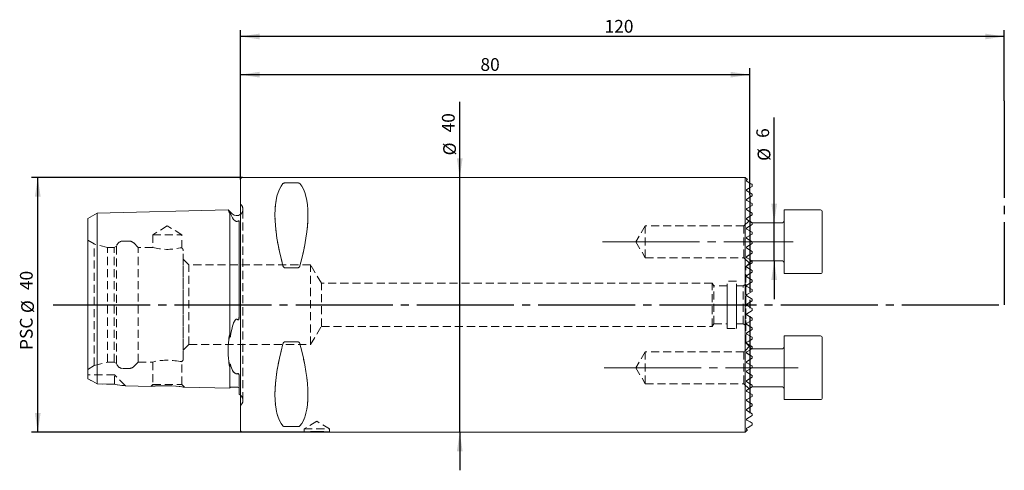
# Model space of a CAD drawing. Units: millimetres. Extents: x 14 to 280, y 11 to 162.
# Drawn here: x 126 to 280, y 92 to 162 of the extents above; entities that cross this region are included whole.
import ezdxf

# ---------------------------------------------------------------- set-up
doc = ezdxf.new("R2010")
doc.units = ezdxf.units.MM
for name, pattern in [('SLD-Durchgehend', [0]), ('SLD-Gestrichelt', [1.905, 1.27, -0.635]), ('SLD-Punktstrich', [19.05, 15.24, -1.27, 1.27, -1.27])]:
    doc.linetypes.add(name, pattern=pattern)
doc.layers.add('VERMASSUNG', color=7, linetype='SLD-Durchgehend')
doc.styles.add('SLDTEXTSTYLE0', font='ISOCPEUR.TTF')
doc.dimstyles.new('SLDDIMSTYLE0', dxfattribs={"dimtxt": 2, "dimasz": 3, "dimexe": 0, "dimexo": 0.0625, "dimgap": 0.5, "dimtad": 1, "dimrnd": 1e-09, "dimzin": 12, "dimdsep": 46, "dimtxsty": 'SLDTEXTSTYLE0', "dimsah": 1, "dimcen": 0.09, "dimadec": 0, "dimazin": 3, "dimtfac": 1, "dimtdec": 3, "dimtofl": 0, "dimtmove": 0, "dimatfit": 3, "dimfxl": 1, "dimfrac": 2, "dimtolj": 1, "dimtzin": 12, "dimarcsym": 0})
doc.dimstyles.new('SLDDIMSTYLE1', dxfattribs={"dimtxt": 2, "dimasz": 3, "dimexe": 0, "dimexo": 0.0625, "dimgap": 0.5, "dimtad": 1, "dimrnd": 1e-09, "dimzin": 12, "dimdsep": 46, "dimtxsty": 'SLDTEXTSTYLE0', "dimsah": 1, "dimcen": 0.09, "dimadec": 0, "dimazin": 3, "dimtfac": 1, "dimtdec": 3, "dimtmove": 0, "dimatfit": 0, "dimfxl": 1, "dimfrac": 2, "dimtolj": 1, "dimtzin": 12, "dimarcsym": 0})

# ---------------------------------------------------------------- blocks, each defined once
blk = doc.blocks.new('_D')
at = {"layer": 'VERMASSUNG'}
for p, q in [((160.19, 137.26), (160.19, 160.71)), ((280.19, 159.71), (160.19, 159.71)), ((280.19, 149.6), (280.19, 160.71))]:
    blk.add_line(p, q, dxfattribs=at)
for points in [[(160.19, 159.71), (163.19, 159.26), (163.19, 160.16)], [(280.19, 159.71), (277.19, 160.16), (277.19, 159.26)]]:
    blk.add_solid(points, dxfattribs=at)
at = {"layer": 'VERMASSUNG', "insert": (217.39, 162.31, 0.1), "char_height": 2, "attachment_point": 1, "style": 'SLDTEXTSTYLE0'}
blk.add_mtext('120', dxfattribs=at)
blk = doc.blocks.new('_D_1')
at = {"layer": 'VERMASSUNG'}
for p, q in [((160.19, 137.26), (160.19, 154.71)), ((240.19, 134.83), (240.19, 154.71)), ((240.19, 153.71), (160.19, 153.71))]:
    blk.add_line(p, q, dxfattribs=at)
for points in [[(160.19, 153.71), (163.19, 153.26), (163.19, 154.16)], [(240.19, 153.71), (237.19, 154.16), (237.19, 153.26)]]:
    blk.add_solid(points, dxfattribs=at)
at = {"layer": 'VERMASSUNG', "insert": (197.89, 156.31, 0.1), "char_height": 2, "attachment_point": 1, "style": 'SLDTEXTSTYLE0'}
blk.add_mtext('80', dxfattribs=at)
blk = doc.blocks.new('_D_2')
at = {"layer": 'VERMASSUNG'}
for p, q in [((194.64, 137.56), (194.64, 149.44)), ((194.64, 97.56), (194.64, 137.56)), ((194.64, 97.56), (194.64, 91.56))]:
    blk.add_line(p, q, dxfattribs=at)
for points in [[(194.64, 137.56), (195.09, 140.56), (194.19, 140.56)], [(194.64, 97.56), (194.19, 94.56), (195.09, 94.56)]]:
    blk.add_solid(points, dxfattribs=at)
at = {"layer": 'VERMASSUNG', "char_height": 2, "attachment_point": 1, "rotation": 90, "style": 'SLDTEXTSTYLE0'}
for s, insert in [('40', (191.84, 144.64, 0.1)), ('%%c', (192.04, 141.03, 0.1))]:
    blk.add_mtext(s, dxfattribs=dict(at, insert=insert))
blk = doc.blocks.new('_D_3')
at = {"layer": 'VERMASSUNG'}
for p, q in [((160.49, 137.56), (127.34, 137.56)), ((128.34, 97.56), (128.34, 137.56)), ((174.19, 97.56), (127.34, 97.56))]:
    blk.add_line(p, q, dxfattribs=at)
for points in [[(128.34, 137.56), (127.89, 134.56), (128.79, 134.56)], [(128.34, 97.56), (128.79, 100.56), (127.89, 100.56)]]:
    blk.add_solid(points, dxfattribs=at)
at = {"layer": 'VERMASSUNG', "char_height": 2, "attachment_point": 1, "rotation": 90, "style": 'SLDTEXTSTYLE0'}
for s, insert in [('40', (125.54, 119.87, 0.1)), ('%%c', (125.74, 116.26, 0.1)), ('PSC ', (125.54, 110.46, 0.1))]:
    blk.add_mtext(s, dxfattribs=dict(at, insert=insert))
blk = doc.blocks.new('_D_4')
at = {"layer": 'VERMASSUNG'}
for p, q in [((244.04, 130.46), (244.04, 146.98)), ((244.04, 124.46), (244.04, 130.46)), ((244.04, 124.46), (244.04, 118.46))]:
    blk.add_line(p, q, dxfattribs=at)
for points in [[(244.04, 130.46), (244.49, 133.46), (243.59, 133.46)], [(244.04, 124.46), (243.59, 121.46), (244.49, 121.46)]]:
    blk.add_solid(points, dxfattribs=at)
at = {"layer": 'VERMASSUNG', "char_height": 2, "attachment_point": 1, "rotation": 90, "style": 'SLDTEXTSTYLE0'}
for s, insert in [('6', (241.24, 143.78, 0.1)), ('%%c', (241.44, 140.17, 0.1))]:
    blk.add_mtext(s, dxfattribs=dict(at, insert=insert))

msp = doc.modelspace()

# ---------------------------------------------------------------- linework, layer by layer
at = {"color": 7, "linetype": 'SLD-Durchgehend', "lineweight": 15}
for p, q in [((160.194, 117.564), (160.194, 137.264)), ((239.494, 137.564), (160.494, 137.564)), ((169.262, 136.695), (167.126, 136.695)), ((239.829, 137.228), (239.494, 137.564)), ((239.494, 137.564), (239.494, 97.564)), ((239.829, 137.228), (239.724, 137.168)), ((240.594, 136.457), (240.594, 136.17)), ((239.724, 135.46), (240.594, 134.957)), ((240.594, 134.67), (239.724, 134.168)), ((240.594, 134.957), (240.594, 134.67)), ((239.724, 133.96), (240.594, 133.457)), ((240.594, 133.17), (239.724, 132.668)), ((240.594, 133.457), (240.594, 133.17)), ((137.694, 131.961), (136.194, 131.095)), ((158.261, 132.478), (137.694, 131.961)), ((137.694, 131.961), (137.694, 130.932)), ((158.873, 131.857), (158.268, 132.462)), ((158.494, 131.936), (158.494, 131.385)), ((158.699, 131.727), (158.873, 131.35)), ((239.724, 132.46), (240.594, 131.957)), ((240.594, 131.67), (239.724, 131.168)), ((240.594, 131.957), (240.594, 131.67)), ((251.294, 132.463), (245.594, 132.463)), ((245.594, 132.463), (245.594, 125.588)), ((251.594, 132.163), (251.594, 125.701)), ((136.194, 131.095), (136.194, 130.182)), ((136.194, 114.205), (136.194, 130.182)), ((137.694, 114.205), (137.694, 130.932)), ((158.494, 114.205), (158.494, 131.385)), ((158.873, 131.35), (158.938, 131.221)), ((159.994, 130.533), (159.982, 130.585)), ((159.994, 130.533), (159.994, 115.847)), ((239.724, 130.96), (240.594, 130.457)), ((240.594, 130.17), (239.724, 129.668)), ((245.344, 130.463), (240.584, 130.463)), ((240.594, 130.457), (240.594, 130.17)), ((239.724, 129.46), (240.594, 128.957)), ((240.594, 128.67), (239.724, 128.168)), ((240.594, 128.957), (240.594, 128.67)), ((239.724, 127.96), (240.594, 127.457)), ((240.594, 127.17), (239.724, 126.668)), ((240.594, 127.457), (240.594, 127.17)), ((239.724, 126.46), (240.594, 125.957)), ((240.594, 125.67), (239.724, 125.168)), ((240.594, 125.957), (240.594, 125.67)), ((245.594, 125.588), (245.594, 122.463)), ((251.594, 125.701), (251.594, 122.763)), ((239.724, 124.96), (240.594, 124.457)), ((240.594, 124.17), (239.724, 123.668)), ((240.584, 124.463), (245.344, 124.463)), ((240.594, 124.457), (240.594, 124.17)), ((167.126, 123.393), (169.262, 123.393)), ((239.724, 123.46), (240.594, 122.957)), ((240.594, 122.67), (239.724, 122.168)), ((240.594, 122.957), (240.594, 122.67)), ((245.594, 122.463), (251.294, 122.463)), ((239.724, 121.96), (240.594, 121.457)), ((240.594, 121.17), (239.724, 120.668)), ((240.594, 121.457), (240.594, 121.17)), ((239.724, 120.46), (240.594, 119.957)), ((240.594, 119.67), (239.724, 119.168)), ((240.594, 119.957), (240.594, 119.67)), ((239.724, 118.96), (240.594, 118.457)), ((240.594, 118.17), (239.724, 117.668)), ((240.594, 118.457), (240.594, 118.17)), ((160.194, 97.864), (160.194, 117.564)), ((239.724, 117.46), (240.594, 116.957)), ((240.594, 116.67), (239.724, 116.168)), ((240.594, 116.957), (240.594, 116.67)), ((239.724, 115.96), (240.594, 115.457)), ((240.594, 115.17), (239.724, 114.668)), ((240.594, 115.457), (240.594, 115.17)), ((136.194, 108.304), (136.194, 114.205)), ((137.694, 107.554), (137.694, 114.205)), ((158.494, 112.929), (158.494, 114.205)), ((158.699, 113.034), (158.873, 113.937)), ((158.873, 113.937), (158.938, 114.205)), ((239.724, 114.46), (240.594, 113.957)), ((240.594, 113.67), (239.724, 113.168)), ((239.724, 112.96), (240.594, 112.457)), ((240.594, 113.957), (240.594, 113.67)), ((169.262, 111.734), (167.126, 111.734)), ((240.594, 112.17), (239.724, 111.668)), ((239.724, 111.46), (240.594, 110.957)), ((240.594, 112.457), (240.594, 112.17)), ((251.294, 112.664), (245.594, 112.664)), ((245.594, 112.664), (245.594, 102.664)), ((251.594, 112.364), (251.594, 102.964)), ((240.594, 110.67), (239.724, 110.168)), ((239.724, 109.96), (240.594, 109.457)), ((245.344, 110.664), (240.584, 110.664)), ((240.594, 110.957), (240.594, 110.67)), ((136.194, 105.925), (136.194, 108.304)), ((240.594, 109.17), (239.724, 108.668)), ((239.724, 108.46), (240.594, 107.957)), ((240.594, 109.457), (240.594, 109.17)), ((137.694, 105.136), (137.694, 107.554)), ((158.494, 107.101), (158.494, 107.826)), ((158.494, 104.444), (158.494, 107.101)), ((158.873, 107.404), (158.699, 107.93)), ((158.938, 107.265), (158.873, 107.404)), ((240.594, 107.67), (239.724, 107.168)), ((239.724, 106.96), (240.594, 106.457)), ((240.594, 107.957), (240.594, 107.67)), ((159.994, 106.311), (159.994, 103.474)), ((240.594, 106.17), (239.724, 105.668)), ((239.724, 105.46), (240.594, 104.957)), ((240.594, 106.457), (240.594, 106.17)), ((137.694, 105.136), (140.394, 105.073)), ((142.098, 104.855), (146.161, 104.753)), ((151.376, 104.622), (158.494, 104.444)), ((158.699, 104.638), (159.799, 104.611)), ((240.594, 104.67), (239.724, 104.168)), ((239.724, 103.96), (240.594, 103.457)), ((240.584, 104.664), (245.344, 104.664)), ((240.594, 104.957), (240.594, 104.67)), ((240.594, 103.17), (239.724, 102.668)), ((239.724, 102.46), (240.594, 101.957)), ((240.594, 103.457), (240.594, 103.17)), ((245.594, 102.664), (251.294, 102.664)), ((240.594, 101.67), (239.724, 101.168)), ((239.724, 100.96), (240.594, 100.457)), ((240.594, 101.957), (240.594, 101.67)), ((240.594, 100.17), (239.724, 99.668)), ((240.594, 100.457), (240.594, 100.17)), ((160.494, 97.564), (170.219, 97.564)), ((167.126, 98.432), (169.262, 98.432)), ((174.194, 97.564), (239.494, 97.564)), ((239.494, 97.564), (239.829, 97.899)), ((240.594, 98.957), (240.594, 98.67))]:
    msp.add_line(p, q, dxfattribs=at)
at = {"color": 7, "linetype": 'SLD-Gestrichelt', "lineweight": 0}
for p, q in [((160.194, 137.264), (160.194, 97.864)), ((167.126, 136.695), (169.262, 136.695)), ((239.494, 117.564), (239.494, 137.564)), ((240.594, 136.17), (240.594, 136.457)), ((240.594, 134.957), (239.724, 135.46)), ((239.724, 134.168), (240.594, 134.67)), ((240.594, 134.67), (240.594, 134.957)), ((160.287, 133.271), (160.194, 133.364)), ((160.194, 101.768), (160.194, 133.36)), ((240.594, 133.457), (239.724, 133.96)), ((239.724, 132.668), (240.594, 133.17)), ((240.594, 133.17), (240.594, 133.457)), ((137.694, 130.932), (137.694, 131.961)), ((158.494, 131.385), (158.494, 131.936)), ((158.873, 131.35), (158.699, 131.727)), ((160.58, 102.564), (160.58, 132.564)), ((160.58, 102.564), (160.58, 132.564)), ((240.594, 131.957), (239.724, 132.46)), ((239.724, 131.168), (240.594, 131.67)), ((240.594, 131.67), (240.594, 131.957)), ((136.194, 130.182), (136.194, 131.095)), ((136.194, 130.182), (136.194, 114.205)), ((137.694, 130.932), (137.694, 114.205)), ((148.694, 129.946), (146.394, 128.564)), ((150.994, 128.564), (148.694, 129.946)), ((158.494, 131.385), (158.494, 114.205)), ((158.938, 131.221), (158.873, 131.35)), ((159.982, 130.585), (159.954, 130.703)), ((159.994, 115.847), (159.994, 130.533)), ((159.994, 115.847), (159.994, 130.533)), ((159.994, 130.533), (159.994, 115.847)), ((223.794, 129.963), (222.292, 127.463)), ((223.794, 124.963), (223.794, 129.963)), ((239.294, 129.963), (223.794, 129.963)), ((223.794, 124.967), (223.794, 129.959)), ((240.087, 130.756), (239.294, 129.963)), ((239.294, 124.963), (239.294, 129.963)), ((239.294, 124.967), (239.294, 129.959)), ((240.594, 130.457), (239.724, 130.96)), ((239.724, 129.668), (240.594, 130.17)), ((240.594, 130.17), (240.594, 130.457)), ((240.594, 130.17), (240.594, 130.457)), ((240.594, 130.457), (240.594, 130.17)), ((240.594, 130.17), (240.594, 130.457)), ((240.594, 130.457), (240.594, 130.17)), ((146.394, 128.564), (150.994, 128.564)), ((146.394, 128.564), (146.394, 126.559)), ((150.994, 126.468), (150.994, 128.564)), ((240.594, 128.957), (239.724, 129.46)), ((239.724, 128.168), (240.594, 128.67)), ((240.594, 128.67), (240.594, 128.957)), ((240.594, 128.67), (240.594, 128.957)), ((240.594, 128.957), (240.594, 128.67)), ((240.594, 128.67), (240.594, 128.957)), ((240.594, 128.957), (240.594, 128.67)), ((137.221, 127.126), (136.194, 127.719)), ((136.194, 107.412), (136.194, 127.715)), ((137.221, 108.001), (137.221, 127.126)), ((139.321, 126.564), (137.221, 127.126)), ((142.707, 127.564), (141.694, 127.564)), ((144.121, 126.564), (143.414, 127.271)), ((222.292, 127.463), (223.794, 124.963)), ((240.594, 127.457), (239.724, 127.96)), ((239.724, 126.668), (240.594, 127.17)), ((240.594, 127.17), (240.594, 127.457)), ((240.594, 127.17), (240.594, 127.457)), ((240.594, 127.457), (240.594, 127.17)), ((240.594, 127.17), (240.594, 127.457)), ((240.594, 127.457), (240.594, 127.17)), ((139.321, 108.564), (139.321, 126.564)), ((140.321, 126.564), (139.321, 126.564)), ((140.721, 126.795), (140.321, 126.564)), ((140.321, 108.564), (140.321, 126.564)), ((140.721, 108.333), (140.721, 126.795)), ((144.121, 108.564), (144.121, 126.564)), ((146.413, 126.564), (144.121, 126.564)), ((151.194, 109.064), (151.194, 126.064)), ((240.594, 125.957), (239.724, 126.46)), ((239.724, 125.168), (240.594, 125.67)), ((240.594, 125.67), (240.594, 125.957)), ((240.594, 125.67), (240.594, 125.957)), ((240.594, 125.957), (240.594, 125.67)), ((240.594, 125.67), (240.594, 125.957)), ((240.594, 125.957), (240.594, 125.67)), ((152.094, 123.814), (151.194, 124.714)), ((151.194, 110.43), (151.194, 124.697)), ((152.094, 111.314), (152.094, 123.814)), ((171.194, 123.814), (152.094, 123.814)), ((171.194, 111.314), (171.194, 123.814)), ((172.907, 120.964), (171.194, 123.814)), ((223.794, 124.963), (239.294, 124.963)), ((239.294, 124.963), (240.273, 123.984)), ((240.527, 124.496), (239.594, 123.564)), ((240.594, 124.457), (239.724, 124.96)), ((239.724, 123.668), (240.594, 124.17)), ((240.594, 124.457), (240.527, 124.496)), ((240.594, 124.17), (240.594, 124.457)), ((240.594, 124.17), (240.594, 124.457)), ((240.594, 124.457), (240.594, 124.17)), ((240.594, 124.457), (240.594, 124.17)), ((240.594, 124.17), (240.594, 124.457)), ((240.594, 124.17), (240.594, 124.457)), ((240.594, 124.457), (240.594, 124.17)), ((169.262, 123.393), (167.126, 123.393)), ((239.594, 111.564), (239.594, 123.564)), ((240.594, 122.957), (239.724, 123.46)), ((239.724, 122.168), (240.594, 122.67)), ((240.594, 122.67), (240.594, 122.957)), ((240.594, 122.957), (240.594, 122.67)), ((240.594, 122.67), (240.594, 122.957)), ((172.907, 114.164), (172.907, 120.964)), ((234.294, 120.964), (172.907, 120.964)), ((234.294, 114.164), (234.294, 120.964)), ((234.534, 120.564), (234.294, 120.964)), ((236.644, 113.864), (236.644, 121.264)), ((238.144, 121.264), (236.644, 121.264)), ((238.144, 113.864), (238.144, 121.264)), ((239.594, 120.814), (239.161, 120.564)), ((239.594, 120.809), (239.594, 114.318)), ((240.594, 121.457), (239.724, 121.96)), ((239.724, 120.668), (240.594, 121.17)), ((240.594, 121.17), (240.594, 121.457)), ((240.594, 121.457), (240.594, 121.17)), ((240.594, 121.17), (240.594, 121.457)), ((234.534, 114.564), (234.534, 120.564)), ((236.644, 120.564), (234.534, 120.564)), ((236.644, 114.58), (236.644, 120.547)), ((239.161, 120.564), (238.144, 120.564)), ((238.144, 114.58), (238.144, 120.547)), ((239.161, 114.564), (239.161, 120.564)), ((240.594, 119.957), (239.724, 120.46)), ((239.724, 119.168), (240.594, 119.67)), ((240.594, 119.67), (240.594, 119.957)), ((240.594, 119.957), (240.594, 119.67)), ((240.594, 119.67), (240.594, 119.957)), ((240.594, 118.457), (239.724, 118.96)), ((239.724, 117.668), (240.594, 118.17)), ((240.594, 118.17), (240.594, 118.457)), ((240.594, 118.457), (240.594, 118.17)), ((240.594, 118.17), (240.594, 118.457)), ((239.494, 97.564), (239.494, 117.564)), ((240.594, 116.957), (239.724, 117.46)), ((239.724, 116.168), (240.594, 116.67)), ((240.594, 116.67), (240.594, 116.957)), ((240.594, 116.957), (240.594, 116.67)), ((240.594, 116.67), (240.594, 116.957)), ((159.994, 115.617), (159.994, 115.847)), ((234.294, 114.164), (234.534, 114.564)), ((234.534, 114.564), (236.644, 114.564)), ((238.144, 114.564), (239.161, 114.564)), ((239.161, 114.564), (239.594, 114.314)), ((240.594, 115.457), (239.724, 115.96)), ((239.724, 114.668), (240.594, 115.17)), ((240.594, 115.17), (240.594, 115.457)), ((240.594, 115.457), (240.594, 115.17)), ((240.594, 115.17), (240.594, 115.457)), ((136.194, 114.205), (136.194, 108.304)), ((137.694, 114.205), (137.694, 107.554)), ((158.494, 114.205), (158.494, 112.929)), ((158.873, 113.937), (158.699, 113.034)), ((158.938, 114.205), (158.873, 113.937)), ((171.194, 111.314), (172.907, 114.164)), ((172.907, 114.164), (234.294, 114.164)), ((236.644, 113.864), (238.144, 113.864)), ((240.594, 113.957), (239.724, 114.46)), ((239.724, 113.168), (240.594, 113.67)), ((240.594, 112.457), (239.724, 112.96)), ((240.594, 113.67), (240.594, 113.957)), ((240.594, 113.957), (240.594, 113.67)), ((240.594, 113.67), (240.594, 113.957)), ((167.126, 111.734), (169.262, 111.734)), ((239.594, 111.564), (240.527, 110.631)), ((239.724, 111.668), (240.594, 112.17)), ((240.594, 110.957), (239.724, 111.46)), ((240.594, 112.17), (240.594, 112.457)), ((240.594, 112.457), (240.594, 112.17)), ((240.594, 112.17), (240.594, 112.457)), ((151.194, 110.414), (152.094, 111.314)), ((152.094, 111.314), (171.194, 111.314)), ((223.794, 110.164), (222.292, 107.664)), ((223.794, 105.164), (223.794, 110.164)), ((239.294, 110.164), (223.794, 110.164)), ((223.794, 105.168), (223.794, 110.16)), ((240.273, 111.143), (239.294, 110.164)), ((239.294, 105.164), (239.294, 110.164)), ((239.294, 105.168), (239.294, 110.16)), ((239.724, 110.168), (240.594, 110.67)), ((240.594, 109.457), (239.724, 109.96)), ((240.594, 110.67), (240.527, 110.631)), ((240.594, 110.67), (240.594, 110.957)), ((240.594, 110.67), (240.594, 110.957)), ((240.594, 110.957), (240.594, 110.67)), ((240.594, 110.957), (240.594, 110.67)), ((240.594, 110.67), (240.594, 110.957)), ((240.594, 110.67), (240.594, 110.957)), ((240.594, 110.957), (240.594, 110.67)), ((136.194, 108.304), (136.194, 105.925)), ((137.221, 108.001), (139.321, 108.564)), ((139.321, 108.564), (140.321, 108.564)), ((140.321, 108.564), (140.721, 108.333)), ((143.414, 107.857), (144.121, 108.564)), ((144.121, 108.564), (146.413, 108.564)), ((146.394, 108.568), (146.394, 105.022)), ((150.994, 105.022), (150.994, 108.66)), ((239.724, 108.668), (240.594, 109.17)), ((240.594, 107.957), (239.724, 108.46)), ((240.594, 109.17), (240.594, 109.457)), ((240.594, 109.17), (240.594, 109.457)), ((240.594, 109.457), (240.594, 109.17)), ((240.594, 109.17), (240.594, 109.457)), ((240.594, 109.457), (240.594, 109.17)), ((136.194, 107.408), (137.221, 108.001)), ((137.694, 107.554), (137.694, 105.136)), ((141.694, 107.564), (142.707, 107.564)), ((158.494, 107.826), (158.494, 107.101)), ((158.494, 107.101), (158.494, 104.444)), ((158.699, 107.93), (158.873, 107.404)), ((158.873, 107.404), (158.938, 107.265)), ((222.292, 107.664), (223.794, 105.164)), ((239.724, 107.168), (240.594, 107.67)), ((240.594, 106.457), (239.724, 106.96)), ((240.594, 107.67), (240.594, 107.957)), ((240.594, 107.67), (240.594, 107.957)), ((240.594, 107.957), (240.594, 107.67)), ((240.594, 107.67), (240.594, 107.957)), ((240.594, 107.957), (240.594, 107.67)), ((136.194, 105.925), (136.194, 106.564)), ((140.394, 106.564), (136.194, 106.564)), ((140.394, 105.073), (140.394, 106.564)), ((142.1, 104.858), (140.394, 106.564)), ((159.994, 106.311), (159.981, 106.412)), ((159.994, 103.474), (159.994, 106.311)), ((159.994, 106.311), (159.994, 104.411)), ((239.724, 105.668), (240.594, 106.17)), ((240.594, 104.957), (239.724, 105.46)), ((240.594, 106.17), (240.594, 106.457)), ((240.594, 106.17), (240.594, 106.457)), ((240.594, 106.457), (240.594, 106.17)), ((240.594, 106.17), (240.594, 106.457)), ((240.594, 106.457), (240.594, 106.17)), ((140.394, 105.073), (137.694, 105.136)), ((146.394, 105.022), (146.145, 104.773)), ((146.394, 105.022), (150.994, 105.022)), ((151.384, 104.632), (150.994, 105.022)), ((223.794, 105.164), (239.294, 105.164)), ((239.294, 105.164), (240.087, 104.371)), ((239.724, 104.168), (240.594, 104.67)), ((240.594, 103.457), (239.724, 103.96)), ((240.594, 104.67), (240.594, 104.957)), ((240.594, 104.67), (240.594, 104.957)), ((240.594, 104.957), (240.594, 104.67)), ((240.594, 104.67), (240.594, 104.957)), ((240.594, 104.957), (240.594, 104.67)), ((239.724, 102.668), (240.594, 103.17)), ((240.594, 101.957), (239.724, 102.46)), ((240.594, 103.17), (240.594, 103.457)), ((160.194, 101.764), (160.287, 101.857)), ((239.724, 101.168), (240.594, 101.67)), ((240.594, 100.457), (239.724, 100.96)), ((240.594, 101.67), (240.594, 101.957)), ((172.194, 99.265), (170.194, 98.064)), ((174.194, 98.064), (172.194, 99.265)), ((239.724, 99.668), (240.594, 100.17)), ((240.594, 100.17), (240.594, 100.457)), ((169.262, 98.432), (167.126, 98.432)), ((170.194, 98.064), (174.194, 98.064)), ((170.194, 98.064), (170.194, 97.564)), ((174.194, 97.564), (174.194, 98.064)), ((239.829, 97.899), (239.724, 97.96)), ((240.594, 98.67), (240.594, 98.957))]:
    msp.add_line(p, q, dxfattribs=at)
at = {"color": 7, "linetype": 'SLD-Durchgehend', "lineweight": 15, "flags": 128}
for points in [[(239.724, 137.168), (239.711, 137.159), (239.665, 137.049), (239.678, 137.007), (239.685, 136.997), (239.689, 136.991), (239.694, 136.985), (239.697, 136.981), (239.702, 136.976), (239.707, 136.972), (239.713, 136.967), (239.724, 136.96)], [(239.724, 136.96), (240.222, 136.673), (240.536, 136.491), (240.594, 136.457)], [(240.594, 136.17), (240.244, 135.968), (239.724, 135.668)], [(239.724, 134.168), (239.669, 134.098), (239.665, 134.054), (239.668, 134.035), (239.675, 134.013), (239.683, 133.998), (239.695, 133.984), (239.706, 133.973), (239.722, 133.961), (239.724, 133.96)], [(158.494, 131.936), (158.502, 131.981), (158.522, 131.993), (158.533, 131.989), (158.543, 131.983), (158.547, 131.979), (158.553, 131.974), (158.558, 131.969), (158.564, 131.962), (158.574, 131.95), (158.6, 131.914), (158.663, 131.802), (158.699, 131.727)], [(239.724, 132.668), (239.672, 132.606), (239.665, 132.55), (239.671, 132.525), (239.679, 132.506), (239.692, 132.487), (239.705, 132.474), (239.724, 132.46), (239.724, 132.46)], [(159.799, 130.711), (159.723, 130.679), (159.633, 130.66), (159.547, 130.661), (159.462, 130.681), (159.346, 130.737), (159.118, 130.95), (158.938, 131.221)], [(166.866, 123.702), (166.942, 123.521), (166.991, 123.459), (167.055, 123.41), (167.104, 123.394), (167.126, 123.393)], [(158.938, 114.205), (159.091, 114.692), (159.332, 115.134), (159.453, 115.253), (159.531, 115.293), (159.619, 115.306), (159.693, 115.288), (159.785, 115.23), (159.799, 115.218)], [(159.799, 115.218), (159.82, 115.203), (159.839, 115.196), (159.859, 115.196), (159.875, 115.202), (159.896, 115.22), (159.924, 115.267), (159.971, 115.452), (159.994, 115.847)], [(158.494, 112.929), (158.495, 112.879), (158.522, 112.511), (158.534, 112.473), (158.541, 112.463), (158.546, 112.46), (158.551, 112.459), (158.556, 112.461), (158.562, 112.465), (158.57, 112.477), (158.589, 112.519), (158.643, 112.73), (158.699, 113.034)], [(158.699, 107.93), (158.624, 108.171), (158.599, 108.226), (158.588, 108.243), (158.579, 108.253), (158.567, 108.26), (158.562, 108.261), (158.555, 108.259), (158.551, 108.256), (158.546, 108.252), (158.54, 108.243), (158.532, 108.225), (158.516, 108.159), (158.496, 107.92), (158.494, 107.826)], [(159.799, 106.762), (159.723, 106.739), (159.633, 106.727), (159.547, 106.731), (159.462, 106.751), (159.346, 106.803), (159.118, 106.999), (158.938, 107.265)], [(159.981, 106.412), (159.954, 106.63), (159.933, 106.682), (159.898, 106.735), (159.877, 106.753), (159.86, 106.763), (159.841, 106.768), (159.824, 106.768), (159.799, 106.762)], [(136.194, 105.925), (136.921, 105.547), (137.694, 105.136)], [(159.994, 103.474), (160.12, 103.406), (160.194, 103.353)], [(239.724, 101.168), (239.716, 101.162), (239.7, 101.149), (239.689, 101.137), (239.681, 101.124), (239.672, 101.106), (239.665, 101.079), (239.668, 101.035), (239.712, 100.968), (239.724, 100.96)], [(239.724, 99.668), (239.711, 99.659), (239.701, 99.65), (239.692, 99.641), (239.685, 99.631), (239.677, 99.617), (239.668, 99.596), (239.665, 99.546), (239.724, 99.46)], [(239.724, 99.46), (240.241, 99.161), (240.594, 98.957)], [(239.724, 98.168), (239.718, 98.164), (239.712, 98.16), (239.705, 98.154), (239.7, 98.15), (239.696, 98.145), (239.693, 98.141), (239.688, 98.135), (239.68, 98.123), (239.668, 98.093), (239.67, 98.027), (239.724, 97.96)], [(240.594, 98.67), (240.386, 98.55), (239.95, 98.298), (239.724, 98.168)], [(239.724, 97.96), (239.829, 97.899), (239.829, 97.899)]]:
    msp.add_lwpolyline(points, dxfattribs=at)
at = {"color": 7, "linetype": 'SLD-Gestrichelt', "lineweight": 0, "flags": 128}
for points in [[(239.724, 136.96), (239.718, 136.963), (239.712, 136.968), (239.705, 136.974), (239.7, 136.978), (239.696, 136.982), (239.693, 136.986), (239.688, 136.992), (239.68, 137.004), (239.668, 137.034), (239.67, 137.1), (239.724, 137.168)], [(239.724, 137.168), (239.829, 137.228), (239.829, 137.228)], [(240.594, 136.457), (240.386, 136.578), (239.95, 136.83), (239.724, 136.96)], [(239.724, 135.668), (240.241, 135.966), (240.594, 136.17)], [(239.724, 135.46), (239.711, 135.469), (239.701, 135.477), (239.692, 135.487), (239.685, 135.496), (239.677, 135.51), (239.668, 135.532), (239.665, 135.581), (239.724, 135.668)], [(239.724, 133.96), (239.716, 133.965), (239.7, 133.978), (239.689, 133.99), (239.681, 134.003), (239.672, 134.021), (239.665, 134.048), (239.668, 134.093), (239.712, 134.159), (239.724, 134.168)], [(158.494, 131.936), (158.334, 132.293), (158.257, 132.465), (158.262, 132.455)], [(158.699, 131.727), (158.624, 131.874), (158.599, 131.915), (158.588, 131.931), (158.579, 131.943), (158.567, 131.958), (158.562, 131.964), (158.555, 131.971), (158.551, 131.976), (158.546, 131.98), (158.54, 131.984), (158.532, 131.99), (158.516, 131.993), (158.496, 131.959), (158.494, 131.936)], [(158.938, 131.221), (159.09, 130.977), (159.33, 130.748), (159.451, 130.685), (159.53, 130.664), (159.618, 130.659), (159.692, 130.67), (159.784, 130.703), (159.799, 130.711)], [(159.799, 130.711), (159.82, 130.721), (159.839, 130.727), (159.859, 130.732), (159.875, 130.734), (159.896, 130.734), (159.924, 130.726), (159.971, 130.675), (159.985, 130.591), (159.994, 130.533)], [(240.594, 130.457), (240.263, 130.649), (240.093, 130.747), (240.118, 130.732), (240.307, 130.623), (240.594, 130.457)], [(240.594, 130.457), (240.263, 130.649), (240.093, 130.747), (240.118, 130.732), (240.307, 130.623), (240.594, 130.457)], [(150.694, 126.492), (150.894, 126.497), (150.982, 126.468), (150.993, 126.464), (150.846, 126.503), (150.694, 126.492)], [(239.724, 125.168), (240.121, 125.397), (240.594, 125.67)], [(240.594, 125.67), (240.126, 125.4), (239.724, 125.168)], [(239.724, 125.168), (240.121, 125.397), (240.594, 125.67)], [(240.594, 125.67), (240.126, 125.4), (239.724, 125.168)], [(239.724, 125.168), (239.671, 125.103), (239.664, 125.067), (239.669, 125.029), (239.675, 125.014), (239.684, 124.997), (239.694, 124.985), (239.704, 124.974), (239.718, 124.963), (239.724, 124.96)], [(239.724, 125.168), (239.671, 125.103), (239.664, 125.067), (239.669, 125.029), (239.675, 125.014), (239.684, 124.997), (239.694, 124.985), (239.704, 124.974), (239.718, 124.963), (239.724, 124.96)], [(239.724, 124.96), (239.717, 124.964), (239.702, 124.976), (239.691, 124.987), (239.683, 125), (239.674, 125.016), (239.666, 125.042), (239.666, 125.086), (239.706, 125.155), (239.724, 125.168)], [(239.724, 124.96), (239.717, 124.964), (239.702, 124.976), (239.691, 124.987), (239.683, 125), (239.674, 125.016), (239.666, 125.042), (239.666, 125.086), (239.706, 125.155), (239.724, 125.168)], [(240.594, 124.17), (240.199, 123.942), (239.873, 123.753), (239.724, 123.668)], [(239.724, 123.668), (239.958, 123.802), (240.316, 124.009), (240.594, 124.17)], [(240.594, 124.17), (240.362, 124.036), (240.273, 123.984), (240.352, 124.03), (240.594, 124.17)], [(240.594, 124.17), (240.362, 124.036), (240.273, 123.984), (240.352, 124.03), (240.594, 124.17)], [(239.724, 123.668), (239.722, 123.667), (239.717, 123.663), (239.713, 123.66), (239.71, 123.658), (239.706, 123.654), (239.703, 123.652), (239.701, 123.65), (239.699, 123.649), (239.698, 123.647), (239.696, 123.645), (239.693, 123.642), (239.688, 123.635), (239.676, 123.616), (239.664, 123.563), (239.724, 123.46)], [(239.724, 123.46), (239.695, 123.483), (239.677, 123.617), (239.681, 123.625), (239.684, 123.63), (239.687, 123.635), (239.69, 123.638), (239.693, 123.642), (239.695, 123.644), (239.697, 123.646), (239.699, 123.648), (239.701, 123.65), (239.703, 123.652), (239.705, 123.654), (239.712, 123.66), (239.724, 123.668)], [(239.724, 123.46), (240.073, 123.258), (240.594, 122.957)], [(240.594, 122.957), (240.081, 123.254), (239.724, 123.46)], [(159.799, 115.218), (159.723, 115.273), (159.633, 115.304), (159.547, 115.298), (159.462, 115.259), (159.346, 115.151), (159.118, 114.742), (158.938, 114.205)], [(159.994, 115.847), (159.954, 115.358), (159.933, 115.287), (159.898, 115.223), (159.877, 115.204), (159.86, 115.196), (159.841, 115.195), (159.824, 115.2), (159.799, 115.218)], [(158.699, 113.034), (158.624, 112.646), (158.599, 112.55), (158.588, 112.517), (158.579, 112.495), (158.567, 112.473), (158.562, 112.466), (158.555, 112.46), (158.551, 112.459), (158.546, 112.459), (158.54, 112.464), (158.532, 112.476), (158.516, 112.538), (158.496, 112.812), (158.494, 112.929)], [(239.724, 111.46), (239.722, 111.461), (239.717, 111.464), (239.713, 111.467), (239.71, 111.47), (239.706, 111.473), (239.703, 111.475), (239.701, 111.477), (239.699, 111.479), (239.698, 111.48), (239.696, 111.482), (239.693, 111.485), (239.688, 111.492), (239.676, 111.511), (239.664, 111.564), (239.724, 111.668)], [(239.724, 111.668), (239.695, 111.644), (239.677, 111.51), (239.681, 111.502), (239.684, 111.497), (239.687, 111.493), (239.69, 111.489), (239.693, 111.486), (239.695, 111.483), (239.697, 111.481), (239.699, 111.479), (239.701, 111.478), (239.703, 111.476), (239.705, 111.473), (239.712, 111.468), (239.724, 111.46)], [(240.594, 112.17), (240.081, 111.874), (239.724, 111.668)], [(239.724, 111.668), (240.073, 111.869), (240.594, 112.17)], [(239.724, 111.46), (239.958, 111.325), (240.316, 111.118), (240.594, 110.957)], [(240.594, 110.957), (240.199, 111.185), (239.873, 111.374), (239.724, 111.46)], [(239.724, 109.96), (239.671, 110.024), (239.664, 110.06), (239.669, 110.098), (239.675, 110.113), (239.684, 110.13), (239.694, 110.142), (239.704, 110.153), (239.718, 110.164), (239.724, 110.168)], [(239.724, 109.96), (239.671, 110.024), (239.664, 110.06), (239.669, 110.098), (239.675, 110.113), (239.684, 110.13), (239.694, 110.142), (239.704, 110.153), (239.718, 110.164), (239.724, 110.168)], [(239.724, 110.168), (239.717, 110.163), (239.702, 110.151), (239.691, 110.14), (239.683, 110.128), (239.674, 110.111), (239.666, 110.086), (239.666, 110.041), (239.706, 109.972), (239.724, 109.96)], [(239.724, 110.168), (239.717, 110.163), (239.702, 110.151), (239.691, 110.14), (239.683, 110.128), (239.674, 110.111), (239.666, 110.086), (239.666, 110.041), (239.706, 109.972), (239.724, 109.96)], [(240.594, 109.457), (240.126, 109.728), (239.724, 109.96)], [(239.724, 109.96), (240.121, 109.731), (240.594, 109.457)], [(240.594, 109.457), (240.126, 109.728), (239.724, 109.96)], [(239.724, 109.96), (240.121, 109.731), (240.594, 109.457)], [(240.594, 110.957), (240.362, 111.091), (240.273, 111.143), (240.352, 111.097), (240.594, 110.957)], [(240.594, 110.957), (240.362, 111.091), (240.273, 111.143), (240.352, 111.097), (240.594, 110.957)], [(150.694, 108.636), (150.894, 108.63), (150.982, 108.66), (150.993, 108.663), (150.846, 108.624), (150.694, 108.636)], [(158.494, 107.826), (158.501, 108.027), (158.518, 108.166), (158.529, 108.216), (158.539, 108.241), (158.545, 108.251), (158.55, 108.256), (158.55, 108.256), (158.555, 108.259), (158.561, 108.261), (158.568, 108.26), (158.586, 108.246), (158.634, 108.146), (158.699, 107.93)], [(158.938, 107.265), (159.089, 107.026), (159.325, 106.815), (159.449, 106.755), (159.527, 106.735), (159.616, 106.726), (159.69, 106.732), (159.782, 106.756), (159.799, 106.762)], [(159.799, 106.762), (159.82, 106.768), (159.839, 106.768), (159.859, 106.763), (159.875, 106.755), (159.896, 106.737), (159.924, 106.698), (159.971, 106.564), (159.994, 106.311)], [(137.694, 105.136), (136.932, 105.541), (136.194, 105.925)], [(142.098, 104.856), (142.102, 104.855), (142.021, 104.863), (141.543, 104.911), (140.394, 105.073)], [(146.161, 104.757), (146.16, 104.757), (146.417, 104.78), (146.493, 104.785), (146.762, 104.805)], [(146.762, 104.805), (146.903, 104.812), (147.338, 104.835), (148.146, 104.852), (149.052, 104.836), (149.944, 104.783), (150.697, 104.711), (151.197, 104.649), (151.391, 104.622), (151.376, 104.625)], [(240.594, 104.67), (240.263, 104.479), (240.093, 104.38), (240.118, 104.395), (240.307, 104.504), (240.594, 104.67)], [(240.594, 104.67), (240.263, 104.479), (240.093, 104.38), (240.118, 104.395), (240.307, 104.504), (240.594, 104.67)], [(239.724, 102.46), (239.672, 102.521), (239.665, 102.577), (239.671, 102.603), (239.679, 102.622), (239.692, 102.64), (239.705, 102.654), (239.724, 102.667), (239.724, 102.668)], [(239.724, 100.96), (239.669, 101.029), (239.665, 101.074), (239.668, 101.092), (239.675, 101.114), (239.683, 101.129), (239.695, 101.144), (239.706, 101.155), (239.722, 101.167), (239.724, 101.168)], [(240.594, 98.957), (240.244, 99.16), (239.724, 99.46)], [(174.194, 97.564), (174.082, 97.575), (173.759, 97.602), (173.259, 97.635), (172.637, 97.659), (171.967, 97.663), (171.325, 97.645), (170.78, 97.614), (170.391, 97.582), (170.206, 97.565), (170.219, 97.566)], [(239.724, 97.96), (239.711, 97.969), (239.665, 98.078), (239.678, 98.12), (239.685, 98.131), (239.689, 98.137), (239.694, 98.142), (239.697, 98.147), (239.702, 98.151), (239.707, 98.155), (239.713, 98.161), (239.724, 98.168)], [(239.724, 98.168), (240.222, 98.455), (240.536, 98.637), (240.594, 98.67)]]:
    msp.add_lwpolyline(points, dxfattribs=at)
at = {"color": 7, "linetype": 'SLD-Durchgehend', "lineweight": 15}
for centre, radius, start, end in [((160.494, 137.264), 0.3, 90, 180), ((167.104, 136.358), 0.338, 86.21011, 134.69792), ((169.274, 136.33), 0.366, 47.27592, 91.81605), ((239.784, 135.564), 0.12, 119.9984, 240.0016), ((247.658, 172.196), 97.832, 203.96715, 204.30024), ((159.58, 132.564), 1, 225, 307.8948), ((251.294, 132.163), 0.3, 0, 90), ((159.871, 130.604), 0.129, 50.28068, 123.84585), ((239.784, 131.064), 0.12, 119.99814, 240.00186), ((245.344, 130.713), 0.25, 270, 0), ((239.784, 129.564), 0.12, 120.00018, 239.99982), ((239.784, 128.064), 0.12, 119.99692, 240.00308), ((239.784, 126.564), 0.12, 120.00089, 239.99911), ((239.784, 125.064), 0.12, 120.00135, 239.99865), ((245.344, 124.213), 0.25, 0, 90), ((169.157, 123.745), 0.368, 286.66318, 353.22837), ((239.784, 123.564), 0.12, 120.00043, 239.99957), ((251.294, 122.763), 0.3, 270, 0), ((239.784, 122.064), 0.12, 120.00031, 239.99969), ((239.784, 120.564), 0.12, 120.00164, 239.99836), ((239.784, 119.064), 0.12, 119.99874, 240.00126), ((239.784, 117.564), 0.12, 119.99868, 240.00132), ((239.784, 116.064), 0.12, 119.99791, 240.00209), ((239.784, 114.564), 0.12, 119.99874, 240.00126), ((171.939, 110.377), 13.684, 169.25423, 190.74577), ((239.784, 113.064), 0.12, 120.00045, 239.99955), ((167.232, 111.382), 0.368, 106.66318, 173.22837), ((169.17, 111.394), 0.353, 5.17543, 74.93301), ((239.784, 111.564), 0.12, 119.99757, 240.00243), ((251.294, 112.364), 0.3, 0, 90), ((239.784, 110.064), 0.12, 120.00036, 239.99964), ((245.344, 110.914), 0.25, 270, 0), ((239.784, 108.564), 0.12, 119.99926, 240.00074), ((239.784, 107.064), 0.12, 120.00037, 239.99963), ((239.784, 105.564), 0.12, 119.9993, 240.0007), ((143.916, 125.95), 21.173, 260.42567, 265.07518), ((148.204, 82.563), 22.288, 81.81924, 95.25953), ((158.694, 104.439), 0.2, 88.56083, 178.56083), ((159.794, 104.411), 0.2, 0, 88.56083), ((239.784, 104.064), 0.12, 120.00028, 239.99972), ((245.344, 104.414), 0.25, 0, 90), ((239.784, 102.564), 0.12, 119.99987, 240.00013), ((251.294, 102.964), 0.3, 270, 0), ((160.494, 97.864), 0.3, 180, 270), ((167.107, 98.777), 0.345, 225.85813, 273.23384), ((169.285, 98.769), 0.338, 266.21011, 314.69792), ((172.194, 77.616), 20.047, 84.27466, 95.65425)]:
    msp.add_arc(centre, radius, start, end, dxfattribs=at)
at = {"color": 7, "linetype": 'SLD-Gestrichelt', "lineweight": 0}
for centre, radius, start, end in [((167.107, 136.351), 0.345, 86.76616, 134.14187), ((169.285, 136.358), 0.338, 45.30208, 93.78989), ((159.58, 132.564), 1, 343.125, 45), ((159.58, 132.564), 1, 307.8948, 343.125), ((239.784, 132.564), 0.12, 119.99987, 240.00013), ((239.784, 131.064), 0.12, 120.00028, 239.99972), ((239.784, 129.564), 0.12, 119.9993, 240.0007), ((239.784, 129.564), 0.12, 119.99849, 240.00151), ((239.784, 129.564), 0.12, 119.99881, 240.00119), ((141.694, 126.564), 1, 90, 166.64757), ((142.707, 126.564), 1, 45, 90), ((239.784, 128.064), 0.12, 120.00037, 239.99963), ((239.784, 128.064), 0.12, 119.99986, 240.00014), ((239.784, 128.064), 0.12, 119.99759, 240.00241), ((148.68, 135.419), 9.151, 255.55056, 282.71333), ((150.694, 126.064), 0.5, 0, 54.5148), ((239.784, 126.564), 0.12, 119.99926, 240.00074), ((239.784, 126.564), 0.12, 119.99826, 240.00174), ((239.784, 126.564), 0.12, 119.99813, 240.00187), ((239.784, 125.064), 0.12, 120.00036, 239.99964), ((167.232, 123.745), 0.368, 186.77163, 253.33682), ((169.17, 123.734), 0.353, 285.06699, 354.82457), ((239.784, 123.564), 0.12, 119.99757, 240.00243), ((239.784, 122.064), 0.12, 120.00045, 239.99955), ((239.784, 122.064), 0.12, 120.0008, 239.9992), ((239.784, 122.064), 0.12, 119.99844, 240.00156), ((239.784, 120.564), 0.12, 119.99874, 240.00126), ((239.784, 120.564), 0.12, 119.99836, 240.00164), ((239.784, 120.564), 0.12, 119.99898, 240.00102), ((239.784, 119.064), 0.12, 119.99791, 240.00209), ((239.784, 119.064), 0.12, 119.99719, 240.00281), ((239.784, 119.064), 0.12, 119.99838, 240.00162), ((239.784, 117.564), 0.12, 119.99868, 240.00132), ((239.784, 117.564), 0.12, 119.99916, 240.00084), ((239.784, 117.564), 0.12, 119.99916, 240.00084), ((239.784, 116.064), 0.12, 119.99874, 240.00126), ((239.784, 116.064), 0.12, 119.99838, 240.00162), ((239.784, 116.064), 0.12, 119.99719, 240.00281), ((239.784, 114.564), 0.12, 120.00164, 239.99836), ((239.784, 114.564), 0.12, 119.99898, 240.00102), ((239.784, 114.564), 0.12, 119.99836, 240.00164), ((171.184, 110.377), 12.943, 168.63098, 191.36902), ((239.784, 113.064), 0.12, 120.00031, 239.99969), ((239.784, 113.064), 0.12, 119.99844, 240.00156), ((239.784, 113.064), 0.12, 120.0008, 239.9992), ((167.218, 111.394), 0.353, 105.06702, 174.82454), ((169.157, 111.382), 0.368, 6.77163, 73.33682), ((239.784, 111.564), 0.12, 120.00043, 239.99957), ((239.784, 110.064), 0.12, 120.00135, 239.99865), ((141.694, 108.564), 1, 193.35243, 270), ((148.68, 99.709), 9.151, 77.28667, 104.44944), ((150.694, 109.064), 0.5, 305.48785, 0), ((239.784, 108.564), 0.12, 120.00089, 239.99911), ((239.784, 108.564), 0.12, 119.99813, 240.00187), ((239.784, 108.564), 0.12, 119.99826, 240.00174), ((142.707, 108.564), 1, 270, 315), ((239.784, 107.064), 0.12, 119.99692, 240.00308), ((239.784, 107.064), 0.12, 119.99759, 240.00241), ((239.784, 107.064), 0.12, 119.99986, 240.00014), ((239.784, 105.564), 0.12, 120.00018, 239.99982), ((239.784, 105.564), 0.12, 119.99881, 240.00119), ((239.784, 105.564), 0.12, 119.99849, 240.00151), ((239.784, 104.064), 0.12, 119.99814, 240.00186), ((159.58, 102.564), 1, 0, 52.1052), ((159.58, 102.564), 1, 315, 0), ((239.784, 99.564), 0.12, 119.9984, 240.0016), ((167.104, 98.769), 0.338, 225.30208, 273.78989), ((169.282, 98.777), 0.345, 266.76613, 314.1419)]:
    msp.add_arc(centre, radius, start, end, dxfattribs=at)
at = {"color": 7, "linetype": 'SLD-Durchgehend', "lineweight": 15}
for centre, major_axis, start_param, end_param in [((177.143, 117.564), (-9.367, 19.742), 0.1510717, 1.097974), ((159.245, 117.564), (9.367, 19.742), 5.1852113, 6.1321136), ((177.143, 117.564), (9.367, 19.742), 2.0436186, 2.9905209), ((159.245, 117.564), (-9.367, 19.742), 3.2926644, 4.2395667)]:
    msp.add_ellipse(centre, major_axis=major_axis, ratio=0.3419987, start_param=start_param, end_param=end_param, dxfattribs=at)
at = {"color": 7, "linetype": 'SLD-Gestrichelt', "lineweight": 0}
for centre, major_axis, start_param, end_param in [((177.143, 117.564), (-9.367, 19.742), 0.1510717, 1.097974), ((159.245, 117.564), (9.367, 19.742), 5.1852113, 6.1321136), ((177.143, 117.564), (9.367, 19.742), 2.0436186, 2.9905209), ((159.245, 117.564), (-9.367, 19.742), 3.2926644, 4.2395667)]:
    msp.add_ellipse(centre, major_axis=major_axis, ratio=0.3419987, start_param=start_param, end_param=end_param, dxfattribs=at)
at = {"layer": 'VERMASSUNG', "linetype": 'SLD-Punktstrich'}
for p, q in [((280.194, 149.603), (280.194, 117.564)), ((240.194, 134.835), (240.194, 99.478)), ((130.77, 117.564), (280.194, 117.564))]:
    msp.add_line(p, q, dxfattribs=at)
at = {"layer": 'VERMASSUNG', "linetype": 'SLD-Punktstrich', "lineweight": 0}
for p, q in [((217.078, 127.463), (247.043, 127.463)), ((217.332, 107.664), (247.805, 107.664))]:
    msp.add_line(p, q, dxfattribs=at)

# ---------------------------------------------------------------- dimensions: what is measured, and where the dimension line sits
at = {"layer": 'VERMASSUNG'}
for base, p1, picture, middle in [((160.194, 159.712), (280.194, 149.603), '_D', (220.194, 159.712)), ((160.194, 153.712), (240.194, 134.835), '_D_1', (200.194, 153.712))]:
    dim = msp.add_linear_dim(base=base, p1=p1, p2=(160.194, 137.264), dimstyle='SLDDIMSTYLE0', dxfattribs=at)
    dim.commit()
    dim.dimension.update_dxf_attribs({"geometry": picture, "text_midpoint": middle, "dimtype": 160})
for base, p1, p2, text, dimstyle, picture, middle in [((194.644, 137.564), (174.194, 97.564), (160.494, 137.564), '%%c<>', 'SLDDIMSTYLE1', '_D_2', (194.644, 145.235)), ((244.035, 130.463), (245.344, 124.463), (245.344, 130.463), '%%c<>', 'SLDDIMSTYLE1', '_D_4', (244.035, 143.571)), ((128.337, 137.564), (174.194, 97.564), (160.494, 137.564), 'PSC %%c<>', 'SLDDIMSTYLE0', '_D_3', (128.337, 117.564))]:
    dim = msp.add_linear_dim(base=base, p1=p1, p2=p2, angle=90, text=text, dimstyle=dimstyle, dxfattribs=at)
    dim.commit()
    dim.dimension.update_dxf_attribs({"geometry": picture, "text_midpoint": middle, "dimtype": 160})

doc.saveas('drawing.dxf')
